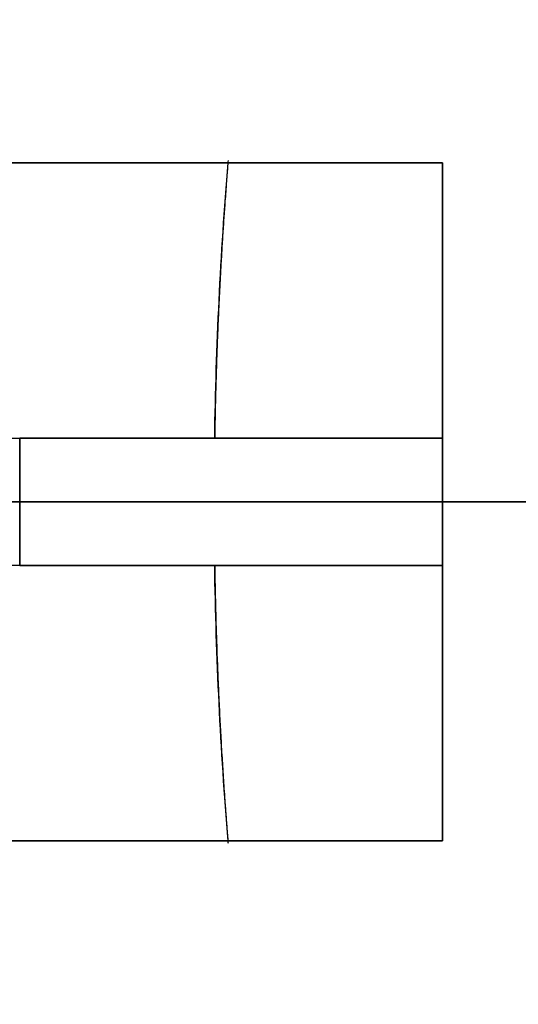
# Model space of a CAD drawing. Units: millimetres. Extents: x -86 to 79, y -79 to 113.
# Drawn here: x -51 to -45, y -6 to 6 of the extents above; entities that cross this region are included whole.
import ezdxf

# ---------------------------------------------------------------- set-up
doc = ezdxf.new("R2010")
doc.units = ezdxf.units.MM
for name, color, linetype, true_color in [('TOP$1', 7, 'CONTINUOUS', 0xffffff), ('TOP$2', 7, 'CONTINUOUS', 0xffffff), ('TOP$4', 7, 'CONTINUOUS', 0xffffff)]:
    doc.layers.add(name, color=color, linetype=linetype, true_color=true_color)

msp = doc.modelspace()

# ---------------------------------------------------------------- linework, layer by layer
at = {"layer": 'TOP$1', "color": 150, "linetype": 'CONTINUOUS', "extrusion": (0, 0, -1)}
for radius, start, end in [(79, 270, 57.01922), (60, 0, 180), (60, 180, 0)]:
    msp.add_arc((0, 0), radius, start, end, dxfattribs=at)
at = {"layer": 'TOP$1', "color": 150, "linetype": 'CONTINUOUS'}
for points, knots in [([(-43.013, 66.281), (-43.925, 65.69), (-48.496, 62.587), (-54.546, 57.451), (-61.534, 49.826), (-67.636, 41.446), (-72.379, 32.204), (-75.917, 22.485), (-78.348, 12.408), (-79.194, 2.054), (-78.743, -8.279), (-77.133, -18.519), (-73.952, -28.408), (-69.581, -37.783), (-64.174, -46.627), (-57.451, -54.546), (-49.826, -61.534), (-41.444, -67.636), (-29.721, -73.658), (-18.006, -77.246), (-9.06, -78.563), (-4.553, -78.891), (-1.957, -78.984), (-0.653, -79), (0, -79)], [0, 0, 0, 0, 0.016089, 0.081729, 0.116919, 0.169136, 0.234776, 0.269966, 0.322183, 0.387823, 0.423013, 0.475229, 0.54087, 0.57606, 0.628276, 0.693917, 0.729107, 0.781323, 0.846963, 0.92343, 0.961521, 0.98069, 0.990325, 1, 1, 1, 1]), ([(59.988, -1.486), (60.006, 0), (59.988, 1.487), (59.917, 3.459), (59.668, 6.881), (58.668, 13.675), (56.176, 21.809), (52.473, 29.375), (48.242, 35.998), (43.634, 41.427), (37.842, 46.735), (31.478, 51.369), (24.459, 54.971), (17.077, 57.659), (9.424, 59.505), (1.56, 60.147), (-6.288, 59.805), (-14.065, 58.582), (-21.576, 56.166), (-28.696, 52.846), (-35.413, 48.74), (-41.427, 43.634), (-46.735, 37.842), (-51.369, 31.478), (-54.971, 24.459), (-57.659, 17.077), (-59.505, 9.424), (-60.147, 1.56), (-59.805, -6.288), (-58.582, -14.065), (-56.166, -21.576), (-52.846, -28.696), (-48.74, -35.413), (-43.634, -41.427), (-37.842, -46.735), (-31.478, -51.369), (-24.459, -54.971), (-17.077, -57.659), (-9.424, -59.505), (-1.56, -60.147), (6.288, -59.805), (14.065, -58.582), (21.576, -56.166), (28.696, -52.846), (35.413, -48.74), (41.427, -43.634), (46.735, -37.842), (51.369, -31.478), (54.869, -24.659), (57.402, -17.816), (58.897, -12.115), (59.669, -6.881), (59.917, -3.458), (59.988, -1.486), (60.006, 0), (59.988, 1.487)], [-0.015713, -0.007885, -0.003951, 0, 0.003951, 0.007885, 0.015713, 0.031268, 0.062493, 0.082965, 0.098187, 0.124992, 0.139362, 0.160685, 0.18749, 0.201861, 0.223184, 0.249989, 0.264359, 0.285682, 0.312487, 0.326857, 0.34818, 0.374985, 0.389355, 0.410678, 0.437484, 0.451854, 0.473177, 0.499982, 0.514352, 0.535675, 0.56248, 0.57685, 0.598173, 0.624978, 0.639348, 0.660671, 0.687477, 0.701847, 0.72317, 0.749975, 0.764345, 0.785668, 0.812473, 0.826843, 0.848166, 0.874971, 0.889342, 0.910665, 0.93747, 0.950055, 0.968732, 0.984287, 0.992115, 0.996049, 1, 1.003951, 1.007885, 1.015713])]:
    msp.add_open_spline(points, degree=3, knots=knots, dxfattribs=at)
at = {"layer": 'TOP$2', "color": 150, "linetype": 'CONTINUOUS'}
for p, q in [((-46, 4), (-52.882, 4)), ((-52.882, 4), (-46, 4)), ((-46, -4), (-46, 4)), ((-46, 4), (-46, -4)), ((-54.004, 0.751), (-50.99, 0.751)), ((-50.99, 0.751), (-50.99, -0.749)), ((-46, 0.751), (-50.99, 0.751)), ((-50.99, -0.749), (-50.99, 0.751)), ((-50.99, 0.751), (-46, 0.751)), ((-50.99, -0.749), (-54.007, -0.749)), ((-50.99, -0.749), (-46, -0.749)), ((-46, -0.749), (-50.99, -0.749)), ((-52.882, -4), (-46, -4)), ((-46, -4), (-52.882, -4))]:
    msp.add_line(p, q, dxfattribs=at)
msp.add_circle((0, 0), 59.041, dxfattribs=at)
at = {"layer": 'TOP$2', "color": 150, "linetype": 'CONTINUOUS', "extrusion": (0, 0, -1)}
msp.add_circle((0, 0), 59, dxfattribs=at)
at = {"layer": 'TOP$2', "color": 150, "linetype": 'CONTINUOUS'}
for radius, start, end in [(79, 0, 270), (53.219, 94.3105, 175.6895), (53.034, 94.3256, 175.6744), (53.219, 184.3105, 265.6895), (53.034, 184.3256, 265.6744)]:
    msp.add_arc((0, 0), radius, start, end, dxfattribs=at)
at = {"layer": 'TOP$2', "color": 150, "linetype": 'CONTINUOUS', "extrusion": (0, 0, -1)}
for radius, start, end in [(79, 0, 270), (59.041, 180, 90), (53.219, 4.3105, 85.6895), (48.695, 0.8836, 4.7119), (79, 270, 0), (48.695, 355.2875, 359.1186), (53.219, 274.3105, 355.6895)]:
    msp.add_arc((0, 0), radius, start, end, dxfattribs=at)
at = {"layer": 'TOP$2', "color": 150, "linetype": 'CONTINUOUS'}
for points, knots in [([(-52.882, 4), (-52.838, 4.593), (-52.723, 5.771), (-52.512, 7.53), (-51.938, 11.008), (-50.18, 17.807), (-46.9, 24.952), (-44.118, 29.533), (-40.383, 34.617), (-35.305, 39.696), (-31.103, 43.025), (-25.835, 46.494), (-17.808, 50.18), (-11.01, 51.938), (-7.763, 52.473), (-5.424, 52.775), (-4, 52.882)], [0, 0, 0, 0.015625, 0.03125, 0.0625, 0.125, 0.25, 0.331633, 0.392857, 0.5, 0.581633, 0.642857, 0.75, 0.875, 0.9375, 0.9625, 1, 1, 1]), ([(-48.531, 4.029), (-48.551, 3.777), (-48.668, 2.146), (-48.689, 0.751)], [0, 0, 0, 0.15493, 1, 1, 1]), ([(-48.689, -0.749), (-48.68, -1.33), (-48.636, -2.486), (-48.57, -3.546), (-48.531, -4.028)], [0, 0, 0, 0.351927, 0.703854, 1, 1, 1]), ([(-4, -52.882), (-4.593, -52.838), (-5.771, -52.723), (-7.53, -52.512), (-11.008, -51.938), (-17.807, -50.18), (-24.952, -46.9), (-29.533, -44.118), (-34.617, -40.383), (-39.696, -35.305), (-43.025, -31.103), (-46.494, -25.835), (-50.18, -17.808), (-51.938, -11.01), (-52.473, -7.763), (-52.775, -5.424), (-52.882, -4)], [0, 0, 0, 0.015625, 0.03125, 0.0625, 0.125, 0.25, 0.331633, 0.392857, 0.5, 0.581633, 0.642857, 0.75, 0.875, 0.9375, 0.9625, 1, 1, 1])]:
    msp.add_open_spline(points, degree=2, knots=knots, dxfattribs=at)
at = {"layer": 'TOP$4', "color": 150, "linetype": 'CONTINUOUS'}
for p, q in [((-79, 0, -175.571), (79, 0, -175.571)), ((79, 0, -207.071), (-79, 0, -207.071)), ((79, 0, -207.071), (-79, 0, -207.071)), ((-60, 0, -2), (60, 0, -2)), ((0, 0, -242.261), (-59.041, 0, -242.261)), ((59.041, 0, -242.261), (-59.041, 0, -242.261)), ((-58.992, 0, -242.354), (58.992, 0, -242.354)), ((58.992, 0, -242.354), (-58.992, 0, -242.354)), ((56, 0, -245.571), (-56, 0, -245.571)), ((-55.619, 0, -28), (-49.995, 0, -25.182)), ((-48.419, 0, -24.547), (-55.311, 0, -28)), ((-38.447, 0, -40), (-53.498, 0, -40)), ((-27.689, 0, -16.592), (-52.957, 0, -28.205)), ((-52.955, 0, -28.25), (-32.238, 0, -28.25)), ((-32.238, 0, -28.25), (-52.955, 0, -28.25)), ((-49.999, 0, -169.545), (-49.999, 0, -46.45)), ((-48.294, 0, -46.069), (-48.294, 0, -169.931)), ((-48.294, 0, -169.931), (-48.294, 0, -46.069)), ((-47, 0, -40), (-47, 0, -42.742)), ((-47, 0, -173.256), (-47, 0, -175.57)), ((-46.512, 0, -55.169), (-46.512, 0, -114.856)), ((-46.512, 0, -114.856), (-46.512, 0, -55.169)), ((-32.184, 0, -39.184), (-45.341, 0, -52.341)), ((-45.341, 0, -117.684), (-32.184, 0, -130.841)), ((-45.069, 0, -40.5), (-45.106, 0, -40.5))]:
    msp.add_line(p, q, dxfattribs=at)
at = {"layer": 'TOP$4', "color": 150, "linetype": 'CONTINUOUS', "extrusion": (0, -1, 0)}
for centre, start, end in [((-42.512, -55.169), 135, 180), ((-42.512, -114.856), 180, 225)]:
    msp.add_arc(centre, 4, start, end, dxfattribs=at)
at = {"layer": 'TOP$4', "color": 150, "linetype": 'CONTINUOUS'}
for points, knots in [([(79, 0, -175.571), (79, 0, -175.571), (78.743, 0, -175.571), (77.133, 0, -175.571), (73.952, 0, -175.571), (69.581, 0, -175.571), (64.174, 0, -175.571), (57.451, 0, -175.571), (49.826, 0, -175.571), (41.446, 0, -175.571), (32.204, 0, -175.571), (22.485, 0, -175.571), (12.408, 0, -175.571), (2.054, 0, -175.571), (-8.279, 0, -175.571), (-18.519, 0, -175.571), (-28.408, 0, -175.571), (-37.783, 0, -175.571), (-46.627, 0, -175.571), (-54.546, 0, -175.571), (-61.534, 0, -175.571), (-67.636, 0, -175.571), (-72.379, 0, -175.571), (-75.917, 0, -175.571), (-78.348, 0, -175.571), (-78.999, 0, -175.571), (-79, 0, -175.571)], [0, 0, 0, 0, 0.028717, 0.071366, 0.12498, 0.153722, 0.196371, 0.249984, 0.278726, 0.321375, 0.374989, 0.403731, 0.44638, 0.499993, 0.528735, 0.571384, 0.624998, 0.65374, 0.696389, 0.750002, 0.778744, 0.821393, 0.875007, 0.903749, 0.946398, 1, 1, 1, 1]), ([(60, 0, -2), (60, 0, -2), (59.988, 0, -2), (59.917, 0, -2), (59.668, 0, -2), (58.668, 0, -2), (56.176, 0, -2), (52.473, 0, -2), (48.242, 0, -2), (43.634, 0, -2), (37.842, 0, -2), (31.478, 0, -2), (24.459, 0, -2), (17.077, 0, -2), (9.424, 0, -2), (1.56, 0, -2), (-6.288, 0, -2), (-14.065, 0, -2), (-21.576, 0, -2), (-28.696, 0, -2), (-35.413, 0, -2), (-41.427, 0, -2), (-46.735, 0, -2), (-51.369, 0, -2), (-54.971, 0, -2), (-57.659, 0, -2), (-59.505, 0, -2), (-60, 0, -2), (-60, 0, -2), (-60, 0, -2)], [0, 0, 0, 0, 0.007902, 0.01577, 0.031425, 0.062534, 0.12498, 0.165924, 0.196366, 0.249975, 0.278714, 0.321358, 0.374966, 0.403705, 0.44635, 0.499958, 0.528697, 0.571341, 0.62495, 0.653689, 0.696333, 0.749941, 0.77868, 0.821325, 0.874933, 0.903672, 0.946317, 0.999925, 1, 1, 1, 1])]:
    msp.add_open_spline(points, degree=3, knots=knots, dxfattribs=at)
for points, degree in [([(-55.311, 0, -28), (-48.419, 0, -24.547)], 1), ([(-53.498, 0, -40), (-38.447, 0, -40)], 1), ([(-52.957, 0, -28.205), (-27.689, 0, -16.592)], 1), ([(-49.995, 0, -25.182), (-48.419, 0, -24.547)], 1), ([(-48.419, 0, -24.547), (-48.944, 0, -24.759), (-49.47, 0, -24.97), (-49.995, 0, -25.182)], 3), ([(-49.879, 0, -169.838), (-45.251, 0, -175.306)], 1), ([(-45.251, 0, -40.694), (-49.879, 0, -46.162)], 1), ([(-48.419, 0, -24.547), (-48.743, 0, -26.196)], 1), ([(-42.568, 0, -175.319), (-48.294, 0, -169.931)], 1), ([(-48.294, 0, -46.069), (-42.568, 0, -40.681)], 1), ([(-32.184, 0, -130.841), (-45.341, 0, -117.684)], 1), ([(-45.341, 0, -52.341), (-32.184, 0, -39.184)], 1), ([(-45.251, 0, -175.306), (-45.203, 0, -175.371), (-45.154, 0, -175.435), (-45.106, 0, -175.5)], 3), ([(-45.106, 0, -40.5), (-45.154, 0, -40.565), (-45.203, 0, -40.629), (-45.251, 0, -40.694)], 3)]:
    msp.add_open_spline(points, degree=degree, dxfattribs=at)
at = {"layer": 'TOP$4', "color": 150, "linetype": 'CONTINUOUS', "extrusion": (0, -1, 0)}
for points, degree, knots in [([(-49.879, 0, -169.838), (-49.892, 0, -169.819), (-49.919, 0, -169.78), (-49.96, 0, -169.706), (-50.007, 0, -169.587), (-50.004, 0, -169.382), (-49.654, 0, -169.243), (-49.013, 0, -169.41), (-48.638, 0, -169.641), (-48.468, 0, -169.774), (-48.368, 0, -169.861), (-48.319, 0, -169.907), (-48.294, 0, -169.931)], 3, [0, 0, 0, 0, 0.034123, 0.067243, 0.131142, 0.255002, 0.490681, 0.726449, 0.850049, 0.921015, 0.959439, 1, 1, 1, 1]), ([(-48.294, 0, -46.069), (-48.303, 0, -46.077), (-48.327, 0, -46.101), (-48.377, 0, -46.147), (-48.468, 0, -46.226), (-48.638, 0, -46.358), (-49.011, 0, -46.589), (-49.656, 0, -46.758), (-50.007, 0, -46.616), (-50.005, 0, -46.41), (-49.953, 0, -46.274), (-49.904, 0, -46.2), (-49.879, 0, -46.162)], 3, [0, 0, 0, 0, 0.013748, 0.040511, 0.078887, 0.149775, 0.273256, 0.508583, 0.748865, 0.870792, 0.933777, 1, 1, 1, 1]), ([(-48.294, 0, -169.931), (-48.329, 0, -169.899), (-48.402, 0, -169.832), (-48.539, 0, -169.732), (-48.703, 0, -169.627), (-48.88, 0, -169.52), (-49.065, 0, -169.427), (-49.251, 0, -169.363), (-49.432, 0, -169.321), (-49.582, 0, -169.3), (-49.706, 0, -169.304), (-49.809, 0, -169.327), (-49.9, 0, -169.367), (-49.968, 0, -169.424), (-50.002, 0, -169.5), (-49.999, 0, -169.624), (-49.927, 0, -169.752), (-49.879, 0, -169.838)], 3, [0, 0, 0, 0, 0.054791, 0.11509, 0.18114, 0.25293, 0.316347, 0.379506, 0.44243, 0.504891, 0.547881, 0.598266, 0.655586, 0.718775, 0.786348, 0.85669, 1, 1, 1, 1]), ([(-45.251, 0, -175.306), (-45.992, 0, -174.443), (-47.555, 0, -172.62), (-49.077, 0, -170.798), (-49.879, 0, -169.838)], 3, [0, 0, 0, 0, 0.473496, 1, 1, 1, 1]), ([(-49.879, 0, -46.162), (-49.077, 0, -45.202), (-47.555, 0, -43.38), (-45.992, 0, -41.557), (-45.251, 0, -40.694)], 3, [0, 0, 0, 0, 0.526505, 1, 1, 1, 1]), ([(-48.294, 0, -169.931), (-47.275, 0, -170.881), (-45.348, 0, -172.676), (-43.458, 0, -174.473), (-42.568, 0, -175.319)], 3, [0, 0, 0, 0, 0.529023, 1, 1, 1, 1]), ([(-46.512, 0, -55.169), (-46.512, 0, -55.117), (-46.51, 0, -55.015), (-46.503, 0, -54.863), (-46.476, 0, -54.564), (-46.366, 0, -53.988), (-46.073, 0, -53.281), (-45.744, 0, -52.796), (-45.564, 0, -52.58), (-45.429, 0, -52.429), (-45.341, 0, -52.341)], 2, [0, 0, 0, 0.03125, 0.0625, 0.125, 0.25, 0.5, 0.75, 0.875, 0.925, 1, 1, 1]), ([(-45.341, 0, -117.684), (-45.378, 0, -117.647), (-45.448, 0, -117.574), (-45.551, 0, -117.461), (-45.743, 0, -117.23), (-46.073, 0, -116.745), (-46.366, 0, -116.038), (-46.476, 0, -115.462), (-46.501, 0, -115.183), (-46.512, 0, -114.981), (-46.512, 0, -114.856)], 2, [0, 0, 0, 0.03125, 0.0625, 0.125, 0.25, 0.5, 0.75, 0.875, 0.925, 1, 1, 1])]:
    msp.add_open_spline(points, degree=degree, knots=knots, dxfattribs=at)
at = {"layer": 'TOP$4', "color": 150, "linetype": 'CONTINUOUS', "extrusion": (0, 1, 0)}
for points, knots in [([(-49.879, 0, -46.162), (-49.9, 0, -46.193), (-49.944, 0, -46.258), (-49.986, 0, -46.353), (-50.005, 0, -46.45), (-49.99, 0, -46.546), (-49.941, 0, -46.626), (-49.861, 0, -46.674), (-49.745, 0, -46.698), (-49.62, 0, -46.702), (-49.496, 0, -46.683), (-49.373, 0, -46.649), (-49.217, 0, -46.598), (-49.032, 0, -46.529), (-48.831, 0, -46.443), (-48.629, 0, -46.338), (-48.442, 0, -46.215), (-48.343, 0, -46.118), (-48.294, 0, -46.069)], [0, 0, 0, 0, 0.054646, 0.114464, 0.179739, 0.250481, 0.310625, 0.371721, 0.434123, 0.497792, 0.532628, 0.577849, 0.632999, 0.696892, 0.767697, 0.843182, 0.921167, 1, 1, 1, 1]), ([(-42.568, 0, -40.681), (-43.458, 0, -41.527), (-45.348, 0, -43.324), (-47.275, 0, -45.119), (-48.294, 0, -46.069)], [0, 0, 0, 0, 0.470978, 1, 1, 1, 1])]:
    msp.add_open_spline(points, degree=3, knots=knots, dxfattribs=at)
msp.add_open_spline([(-48.742, 0, -26.196), (-48.634, 0, -25.646), (-48.527, 0, -25.096), (-48.419, 0, -24.547)], degree=3, dxfattribs=at)
at = {"layer": 'TOP$4', "color": 150, "linetype": 'CONTINUOUS', "extrusion": (0, -1, 0)}
for points in [[(-45.106, 0, -175.5), (-45.154, 0, -175.435), (-45.203, 0, -175.371), (-45.251, 0, -175.306)], [(-45.251, 0, -40.694), (-45.203, 0, -40.629), (-45.154, 0, -40.565), (-45.106, 0, -40.5)]]:
    msp.add_open_spline(points, degree=3, dxfattribs=at)

doc.saveas('drawing.dxf')
